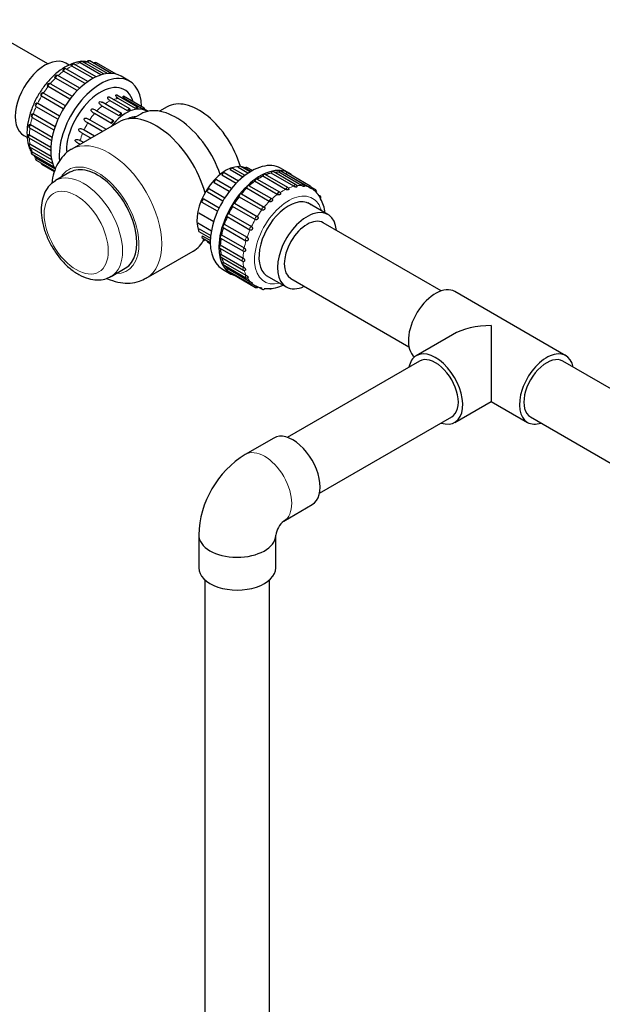
# Model space of a CAD drawing. Units: inches. Extents: x -6212 to 6212, y 0 to 8697.
# Drawn here: x -3643 to -3354, y 1905 to 2394 of the extents above; entities that cross this region are included whole.
import ezdxf

# ---------------------------------------------------------------- set-up
doc = ezdxf.new("R2010")
doc.units = ezdxf.units.IN
for name, color, linetype, lineweight in [('Default', 7, 'Continuous', 25), ('tangent', 5, 'Continuous', 20), ('visible', 7, 'Continuous', 25)]:
    doc.layers.add(name, color=color, linetype=linetype, lineweight=lineweight)

# ---------------------------------------------------------------- blocks, each defined once
blk = doc.blocks.new('SE6')
at = {"color": 7, "linetype": 'Continuous', "ltscale": 769.69697}
for p, q in [((-3628.82, 2371.65), (-3666.77, 2393.56)), ((-3618.15, 2370.98), (-3619.84, 2371.95)), ((-3604.76, 2365.21), (-3615.66, 2371.5)), ((-3602.42, 2366.12), (-3612.75, 2372.08)), ((-3600.8, 2366.55), (-3611.67, 2372.82)), ((-3599.09, 2366.82), (-3608.93, 2372.5)), ((-3597.24, 2366.88), (-3607.94, 2373.06)), ((-3596.94, 2366.87), (-3605.51, 2371.81)), ((-3594.81, 2366.52), (-3604.64, 2372.2)), ((-3612.89, 2359.6), (-3623.73, 2365.86)), ((-3610.24, 2361.85), (-3620.93, 2368.02)), ((-3608.85, 2362.86), (-3619.74, 2369.14)), ((-3606.24, 2364.47), (-3616.81, 2370.57)), ((-3614.17, 2358.35), (-3624.93, 2364.56)), ((-3617.84, 2354.1), (-3628.64, 2360.34)), ((-3621.08, 2349.29), (-3631.89, 2355.53)), ((-3623.74, 2344.11), (-3634.55, 2350.35)), ((-3579.04, 2348.1), (-3580.68, 2349.05)), ((-3601.68, 2338.07), (-3608.99, 2342.28)), ((-3607.4, 2334.76), (-3611.5, 2337.13)), ((-3635.75, 2326.27), (-3635.19, 2325.46)), ((-3534.13, 2313.46), (-3541.22, 2317.56)), ((-3532.04, 2315.33), (-3538.35, 2318.97)), ((-3530.9, 2316.24), (-3537.2, 2319.88)), ((-3529.43, 2317.29), (-3534.38, 2320.15)), ((-3528.42, 2317.95), (-3533.35, 2320.79)), ((-3528.01, 2318.19), (-3530.86, 2319.83)), ((-3527.22, 2318.65), (-3529.97, 2320.24)), ((-3538.72, 2308.28), (-3546.27, 2312.64)), ((-3537.59, 2309.71), (-3545.07, 2314.03)), ((-3535.3, 2312.29), (-3542.42, 2316.4)), ((-3541.89, 2303.55), (-3549.59, 2307.99)), ((-3544.52, 2298.46), (-3552.11, 2302.84)), ((-3433.57, 2258.92), (-3492.11, 2292.72)), ((-3551.56, 2283.86), (-3550.66, 2284.39)), ((-3520.4, 2266.62), (-3510.49, 2260.9)), ((-3508.11, 2265.01), (-3449.57, 2231.21)), ((-3527.57, 2262.51), (-3526.08, 2261.64)), ((-3524.13, 2260.8), (-3522.39, 2259.79)), ((-3444.35, 2224.07), (-3509.92, 2186.21)), ((-3330.11, 2199.19), (-3373.2, 2224.07)), ((-3493.92, 2158.5), (-3428.35, 2196.36)), ((-3389.2, 2196.36), (-3346.11, 2171.48)), ((-3550.78, 2115.44), (-3550.78, 1517.66)), ((-3518.78, 1517.66), (-3518.78, 2115.44))]:
    blk.add_line(p, q, dxfattribs=at)
for centre, radius, start, end in [((-3631.26, 2322.76), 1, 194.2686, 240), ((-3507.91, 2296.43), 16.7, 4.648, 29.5047), ((-3503.89, 2135.54), 11.99, 130.2782, 169.5996)]:
    blk.add_arc(centre, radius, start, end, dxfattribs=at)
for centre, major_axis, start_param, end_param in [((-3630.22, 2353.98), (10.37, 17.97), 0, 3.141593), ((-3606.88, 2340.51), (-14.45, -25.03), 3.141593, 5.967912), ((-3602.64, 2338.06), (-14.45, -25.03), 2.379155, 5.619462), ((-3602.64, 2338.06), (-11.95, -20.7), 2.634968, 5.497787), ((-3553.85, 2322.96), (15.75, -27.28), 1.171042, 3.141593), ((-3636.03, 2345.92), (0.5, 0.866), 0.653976, 3.141593), ((-3589.91, 2330.71), (-10.12, -17.54), 3.103819, 4.471078), ((-3575.06, 2310.71), (-18.5, 32.04), 4.301003, 6.283185), ((-3565.16, 2316.42), (17.5, -30.31), 1.260283, 3.141593), ((-3637.29, 2340.71), (0.5, 0.866), 0.863416, 3.141593), ((-3589.91, 2330.71), (-8.05, -13.94), 3.47703, 3.852144), ((-3637.71, 2335.78), (0.5, 0.866), 1.072855, 3.141593), ((-3637.29, 2331.34), (0.5, 0.866), 1.282295, 3.141593), ((-3636.03, 2327.58), (0.5, 0.866), 1.491734, 3.141593), ((-3618.2, 2347.04), (-13.95, -24.16), 5.9972, 6.091727), ((-3633.99, 2324.68), (0.5, 0.866), 1.701174, 3.141593), ((-3631.26, 2322.76), (0.5, 0.866), 2.343429, 3.141593), ((-3604.06, 2293.97), (13.75, -23.82), 0, 3.141593), ((-3527.69, 2294.79), (14.45, 25.03), 0, 3.141593), ((-3540.42, 2302.14), (10.12, 17.54), 0.322334, 2.688558), ((-3540.42, 2302.14), (10.12, 17.54), 0.047106, 0.235269), ((-3523.44, 2292.34), (13.95, 24.16), 0.296178, 0.40963), ((-3523.44, 2292.34), (13.95, 24.16), 0.086738, 0.131382), ((-3514.17, 2307.04), (-0.5, -0.866), 3.141593, 5.31505), ((-3510.09, 2309.4), (-0.5, -0.866), 3.141593, 5.10561), ((-3506.1, 2310.72), (-0.5, -0.866), 3.141593, 4.896171), ((-3502.37, 2310.96), (-0.5, -0.866), 3.141593, 4.686731), ((-3499.07, 2310.09), (-0.5, -0.866), 3.141593, 4.477292), ((-3512.13, 2285.81), (-13.95, -24.16), 3.018891, 3.134921), ((-3496.34, 2308.17), (-0.5, -0.866), 3.141593, 4.267852), ((-3518.16, 2303.76), (-0.5, -0.866), 3.141593, 5.524489), ((-3494.3, 2305.27), (-0.5, -0.866), 3.141593, 3.749301), ((-3500.11, 2278.87), (-8, -13.86), 3.141593, 6.283185), ((-3553.24, 2289.32), (0.5, 0.866), 1.351869, 3.141593), ((-3541.27, 2291.21), (0.5, 0.866), 0.653976, 3.141593), ((-3575.06, 2310.71), (-18.5, 32.04), 3.141593, 3.510071), ((-3551.58, 2286.07), (0.5, 0.866), 1.637468, 3.141593), ((-3548.95, 2284.08), (0.5, 0.866), 2.20795, 3.141593), ((-3542.53, 2286), (0.5, 0.866), 0.863416, 3.141593), ((-3542.96, 2281.07), (0.5, 0.866), 1.072855, 3.141593), ((-3542.53, 2276.63), (0.5, 0.866), 1.282295, 3.141593), ((-3541.27, 2272.88), (0.5, 0.866), 1.491734, 3.141593), ((-3539.23, 2269.98), (0.5, 0.866), 1.701174, 3.141593), ((-3536.5, 2268.05), (0.5, 0.866), 2.343429, 3.141593), ((-3436.35, 2242.06), (9.55, 16.54), 0, 3.043514), ((-3408.78, 2226.13), (27.01, 0), 1.570796, 2.356194), ((-3436.35, 2210.21), (8, -13.86), 0, 3.141593), ((-3381.2, 2210.21), (8, 13.86), 0, 3.141593), ((-3507.13, 2169.35), (9.55, -16.54), 0, 3.141593), ((-3534.78, 2137.71), (19.1, 0), 3.140912, 6.264103), ((-3534.78, 2121.46), (-19.1, 0), 0, 3.141593)]:
    blk.add_ellipse(centre, major_axis=major_axis, ratio=0.57735, start_param=start_param, end_param=end_param, dxfattribs=at)
for points, knots in [([(-3636.49, 2346.8), (-3636.49, 2346.8), (-3636.49, 2346.8), (-3636.48, 2346.8), (-3636.41, 2346.84), (-3636.34, 2346.86), (-3636.27, 2346.87), (-3636.19, 2346.87), (-3636.11, 2346.86), (-3636.03, 2346.82), (-3636, 2346.81), (-3635.96, 2346.8), (-3635.93, 2346.78)], [0.7383885, 0.7383885, 0.7383885, 0.7383885, 0.7433776, 0.7433776, 0.7433776, 0.8489207, 0.8489207, 0.8489207, 0.9571764, 0.9571764, 0.9571764, 1, 1, 1, 1]), ([(-3637.88, 2341.51), (-3637.87, 2341.52), (-3637.86, 2341.53), (-3637.85, 2341.53), (-3637.79, 2341.57), (-3637.73, 2341.58), (-3637.66, 2341.59), (-3637.59, 2341.59), (-3637.51, 2341.57), (-3637.44, 2341.54), (-3637.4, 2341.52), (-3637.37, 2341.51), (-3637.34, 2341.49)], [0.7237128, 0.7237128, 0.7237128, 0.7237128, 0.7433776, 0.7433776, 0.7433776, 0.8489207, 0.8489207, 0.8489207, 0.9571764, 0.9571764, 0.9571764, 1, 1, 1, 1]), ([(-3638.42, 2336.48), (-3638.41, 2336.49), (-3638.39, 2336.51), (-3638.38, 2336.52), (-3638.33, 2336.54), (-3638.28, 2336.55), (-3638.21, 2336.55), (-3638.15, 2336.55), (-3638.08, 2336.52), (-3638.01, 2336.49), (-3637.98, 2336.48), (-3637.94, 2336.46), (-3637.91, 2336.44)], [0.7014311, 0.7014311, 0.7014311, 0.7014311, 0.7433776, 0.7433776, 0.7433776, 0.8489207, 0.8489207, 0.8489207, 0.9571764, 0.9571764, 0.9571764, 1, 1, 1, 1]), ([(-3638.09, 2331.94), (-3638.08, 2331.95), (-3638.06, 2331.96), (-3638.04, 2331.97), (-3638.01, 2331.99), (-3637.96, 2331.99), (-3637.91, 2331.98), (-3637.85, 2331.97), (-3637.79, 2331.94), (-3637.71, 2331.91), (-3637.69, 2331.89), (-3637.66, 2331.88), (-3637.62, 2331.86)], [0.6899556, 0.6899556, 0.6899556, 0.6899556, 0.7433776, 0.7433776, 0.7433776, 0.8489207, 0.8489207, 0.8489207, 0.9571764, 0.9571764, 0.9571764, 1, 1, 1, 1]), ([(-3614.02, 2332.44), (-3614.09, 2332.48), (-3614.17, 2332.52), (-3614.46, 2332.7), (-3614.68, 2332.84), (-3615.06, 2333.21), (-3615.22, 2333.46), (-3615.12, 2333.94), (-3614.88, 2334.08), (-3614.4, 2334.18), (-3614.15, 2334.16), (-3613.43, 2334.02), (-3613.01, 2333.83), (-3612.64, 2333.61)], [0.207473, 0.207473, 0.207473, 0.207473, 0.25, 0.25, 0.375, 0.375, 0.5, 0.5, 0.625, 0.625, 0.75, 0.75, 1, 1, 1, 1]), ([(-3636.89, 2328.08), (-3636.89, 2328.09), (-3636.88, 2328.1), (-3636.87, 2328.1), (-3636.84, 2328.1), (-3636.81, 2328.1), (-3636.76, 2328.08), (-3636.71, 2328.06), (-3636.65, 2328.03), (-3636.57, 2327.99), (-3636.55, 2327.97), (-3636.52, 2327.96), (-3636.49, 2327.94)], [0.6871692, 0.6871692, 0.6871692, 0.6871692, 0.7433776, 0.7433776, 0.7433776, 0.8489207, 0.8489207, 0.8489207, 0.9571764, 0.9571764, 0.9571764, 1, 1, 1, 1]), ([(-3513.27, 2307.46), (-3513.25, 2307.42), (-3513.23, 2307.38), (-3513.23, 2307.34), (-3513.21, 2307.26), (-3513.22, 2307.18), (-3513.24, 2307.1), (-3513.26, 2307.02), (-3513.31, 2306.95), (-3513.36, 2306.88), (-3513.42, 2306.82), (-3513.49, 2306.76), (-3513.58, 2306.72), (-3513.66, 2306.68), (-3513.75, 2306.65), (-3513.85, 2306.63), (-3513.95, 2306.6), (-3514.05, 2306.6), (-3514.16, 2306.6), (-3514.27, 2306.6), (-3514.37, 2306.62), (-3514.48, 2306.64), (-3514.58, 2306.66), (-3514.68, 2306.7), (-3514.77, 2306.74), (-3514.8, 2306.75), (-3514.84, 2306.77), (-3514.87, 2306.79)], [0.1586516, 0.1586516, 0.1586516, 0.1586516, 0.2193394, 0.2193394, 0.2193394, 0.328429, 0.328429, 0.328429, 0.4352738, 0.4352738, 0.4352738, 0.5389182, 0.5389182, 0.5389182, 0.6406859, 0.6406859, 0.6406859, 0.7433776, 0.7433776, 0.7433776, 0.8489207, 0.8489207, 0.8489207, 0.9571764, 0.9571764, 0.9571764, 1, 1, 1, 1]), ([(-3509.11, 2309.6), (-3509.11, 2309.59), (-3509.11, 2309.59), (-3509.11, 2309.59), (-3509.1, 2309.52), (-3509.1, 2309.45), (-3509.13, 2309.39), (-3509.15, 2309.33), (-3509.2, 2309.27), (-3509.26, 2309.22), (-3509.31, 2309.17), (-3509.39, 2309.14), (-3509.47, 2309.11), (-3509.55, 2309.09), (-3509.64, 2309.07), (-3509.74, 2309.07), (-3509.84, 2309.06), (-3509.94, 2309.07), (-3510.04, 2309.09), (-3510.15, 2309.1), (-3510.26, 2309.13), (-3510.36, 2309.16), (-3510.46, 2309.2), (-3510.56, 2309.24), (-3510.65, 2309.28), (-3510.68, 2309.29), (-3510.71, 2309.31), (-3510.74, 2309.33)], [0.2139848, 0.2139848, 0.2139848, 0.2139848, 0.2193394, 0.2193394, 0.2193394, 0.328429, 0.328429, 0.328429, 0.4352738, 0.4352738, 0.4352738, 0.5389182, 0.5389182, 0.5389182, 0.6406859, 0.6406859, 0.6406859, 0.7433776, 0.7433776, 0.7433776, 0.8489207, 0.8489207, 0.8489207, 0.9571764, 0.9571764, 0.9571764, 1, 1, 1, 1]), ([(-3505.1, 2310.73), (-3505.1, 2310.7), (-3505.11, 2310.66), (-3505.12, 2310.63), (-3505.15, 2310.58), (-3505.19, 2310.55), (-3505.25, 2310.52), (-3505.3, 2310.49), (-3505.37, 2310.47), (-3505.45, 2310.47), (-3505.53, 2310.46), (-3505.62, 2310.47), (-3505.71, 2310.48), (-3505.8, 2310.49), (-3505.9, 2310.52), (-3506, 2310.55), (-3506.1, 2310.58), (-3506.2, 2310.62), (-3506.3, 2310.66), (-3506.4, 2310.7), (-3506.5, 2310.75), (-3506.58, 2310.79), (-3506.62, 2310.81), (-3506.65, 2310.83), (-3506.68, 2310.85)], [0.2540505, 0.2540505, 0.2540505, 0.2540505, 0.328429, 0.328429, 0.328429, 0.4352738, 0.4352738, 0.4352738, 0.5389182, 0.5389182, 0.5389182, 0.6406859, 0.6406859, 0.6406859, 0.7433776, 0.7433776, 0.7433776, 0.8489207, 0.8489207, 0.8489207, 0.9571764, 0.9571764, 0.9571764, 1, 1, 1, 1]), ([(-3501.38, 2310.81), (-3501.39, 2310.8), (-3501.39, 2310.78), (-3501.4, 2310.77), (-3501.42, 2310.74), (-3501.46, 2310.73), (-3501.51, 2310.72), (-3501.56, 2310.71), (-3501.62, 2310.71), (-3501.69, 2310.73), (-3501.76, 2310.74), (-3501.84, 2310.76), (-3501.93, 2310.8), (-3502.02, 2310.83), (-3502.11, 2310.87), (-3502.2, 2310.91), (-3502.3, 2310.96), (-3502.39, 2311.01), (-3502.49, 2311.06), (-3502.58, 2311.11), (-3502.68, 2311.16), (-3502.76, 2311.21), (-3502.8, 2311.23), (-3502.83, 2311.25), (-3502.86, 2311.27)], [0.2810667, 0.2810667, 0.2810667, 0.2810667, 0.328429, 0.328429, 0.328429, 0.4352738, 0.4352738, 0.4352738, 0.5389182, 0.5389182, 0.5389182, 0.6406859, 0.6406859, 0.6406859, 0.7433776, 0.7433776, 0.7433776, 0.8489207, 0.8489207, 0.8489207, 0.9571764, 0.9571764, 0.9571764, 1, 1, 1, 1]), ([(-3498.11, 2309.82), (-3498.11, 2309.82), (-3498.11, 2309.81), (-3498.12, 2309.81), (-3498.13, 2309.8), (-3498.16, 2309.8), (-3498.2, 2309.81), (-3498.24, 2309.82), (-3498.3, 2309.85), (-3498.36, 2309.88), (-3498.42, 2309.91), (-3498.49, 2309.96), (-3498.57, 2310), (-3498.65, 2310.05), (-3498.73, 2310.11), (-3498.82, 2310.17), (-3498.9, 2310.23), (-3498.99, 2310.29), (-3499.08, 2310.35), (-3499.17, 2310.41), (-3499.26, 2310.47), (-3499.35, 2310.52), (-3499.38, 2310.54), (-3499.41, 2310.56), (-3499.44, 2310.57)], [0.2990887, 0.2990887, 0.2990887, 0.2990887, 0.328429, 0.328429, 0.328429, 0.4352738, 0.4352738, 0.4352738, 0.5389182, 0.5389182, 0.5389182, 0.6406859, 0.6406859, 0.6406859, 0.7433776, 0.7433776, 0.7433776, 0.8489207, 0.8489207, 0.8489207, 0.9571764, 0.9571764, 0.9571764, 1, 1, 1, 1]), ([(-3495.42, 2307.78), (-3495.42, 2307.78), (-3495.42, 2307.78), (-3495.42, 2307.78), (-3495.43, 2307.79), (-3495.44, 2307.81), (-3495.48, 2307.84), (-3495.51, 2307.87), (-3495.55, 2307.91), (-3495.6, 2307.96), (-3495.65, 2308.01), (-3495.71, 2308.07), (-3495.77, 2308.14), (-3495.84, 2308.2), (-3495.91, 2308.28), (-3495.99, 2308.35), (-3496.07, 2308.42), (-3496.15, 2308.49), (-3496.23, 2308.56), (-3496.32, 2308.63), (-3496.4, 2308.69), (-3496.48, 2308.74), (-3496.52, 2308.76), (-3496.55, 2308.78), (-3496.58, 2308.8)], [0.3094733, 0.3094733, 0.3094733, 0.3094733, 0.328429, 0.328429, 0.328429, 0.4352738, 0.4352738, 0.4352738, 0.5389182, 0.5389182, 0.5389182, 0.6406859, 0.6406859, 0.6406859, 0.7433776, 0.7433776, 0.7433776, 0.8489207, 0.8489207, 0.8489207, 0.9571764, 0.9571764, 0.9571764, 1, 1, 1, 1]), ([(-3517.43, 2304.43), (-3517.41, 2304.42), (-3517.39, 2304.4), (-3517.38, 2304.38), (-3517.33, 2304.31), (-3517.29, 2304.22), (-3517.27, 2304.14), (-3517.26, 2304.05), (-3517.26, 2303.96), (-3517.28, 2303.87), (-3517.3, 2303.78), (-3517.33, 2303.69), (-3517.39, 2303.61), (-3517.44, 2303.53), (-3517.51, 2303.46), (-3517.59, 2303.4), (-3517.67, 2303.34), (-3517.76, 2303.29), (-3517.86, 2303.26), (-3517.95, 2303.22), (-3518.06, 2303.2), (-3518.16, 2303.19), (-3518.27, 2303.18), (-3518.38, 2303.18), (-3518.48, 2303.2), (-3518.58, 2303.21), (-3518.68, 2303.24), (-3518.77, 2303.28), (-3518.8, 2303.29), (-3518.84, 2303.31), (-3518.87, 2303.33)], [0.0804094, 0.0804094, 0.0804094, 0.0804094, 0.1096521, 0.1096521, 0.1096521, 0.2193394, 0.2193394, 0.2193394, 0.328429, 0.328429, 0.328429, 0.4352738, 0.4352738, 0.4352738, 0.5389182, 0.5389182, 0.5389182, 0.6406859, 0.6406859, 0.6406859, 0.7433776, 0.7433776, 0.7433776, 0.8489207, 0.8489207, 0.8489207, 0.9571764, 0.9571764, 0.9571764, 1, 1, 1, 1])]:
    blk.add_open_spline(points, degree=3, knots=knots, dxfattribs=at)
at = {"layer": 'tangent', "ltscale": 769.69697}
for centre, major_axis, start_param, end_param in [((-3616.16, 2370.63), (-0.5, -0.866), 3.141593, 5.10561), ((-3618.2, 2347.04), (13.95, 24.16), 0.505617, 0.6463), ((-3612.17, 2371.96), (-0.5, -0.866), 3.141593, 4.896171), ((-3618.2, 2347.04), (13.95, 24.16), 0.296178, 0.40963), ((-3608.44, 2372.19), (-0.5, -0.866), 3.141593, 4.686731), ((-3605.14, 2371.33), (-0.5, -0.866), 3.141593, 4.477292), ((-3624.23, 2364.99), (-0.5, -0.866), 3.141593, 5.524489), ((-3618.2, 2347.04), (13.95, 24.16), 0.924496, 1.065179), ((-3620.24, 2368.28), (-0.5, -0.866), 3.141593, 5.31505), ((-3618.2, 2347.04), (13.95, 24.16), 0.715057, 0.85574), ((-3627.96, 2360.93), (-0.5, -0.866), 3.16725, 5.733929), ((-3618.2, 2347.04), (13.95, 24.16), 1.133936, 1.274619), ((-3631.26, 2356.25), (-0.5, -0.866), 3.37669, 5.943368), ((-3618.2, 2347.04), (13.95, 24.16), 1.343375, 1.484058), ((-3633.99, 2351.17), (-0.5, -0.866), 3.586129, 6.152808), ((-3618.2, 2347.04), (13.95, 24.16), 1.552815, 1.693498), ((-3599.11, 2336.02), (10.12, 17.54), 0.690064, 0.880732), ((-3599.11, 2336.02), (10.12, 17.54), 0.404465, 0.595133), ((-3599.11, 2336.02), (10.13, 17.54), 0.118865, 0.235269), ((-3618.2, 2347.04), (-13.95, -24.16), 4.903847, 5.04453), ((-3599.11, 2336.02), (10.12, 17.54), 1.261263, 1.451931), ((-3599.11, 2336.02), (10.13, 17.54), 0.975663, 1.166332), ((-3618.2, 2347.04), (-13.95, -24.16), 5.113287, 5.253969), ((-3599.11, 2336.02), (10.12, 17.54), 1.546862, 1.73753), ((-3618.2, 2347.04), (-13.95, -24.16), 5.322726, 5.463409), ((-3599.11, 2336.02), (-10.12, -17.54), 4.974054, 5.164722), ((-3618.2, 2347.04), (-13.95, -24.16), 5.532166, 5.672848), ((-3598.4, 2297.24), (-18.5, 32.04), 3.145466, 6.283185), ((-3599.11, 2336.02), (-10.12, -17.54), 5.259653, 5.282503), ((-3618.2, 2347.04), (-13.95, -24.16), 5.741605, 5.882288), ((-3598.4, 2297.24), (-18.5, 32.04), 0, 0.001552), ((-3604.06, 2293.97), (-14.5, 25.11), 2.818556, 6.283185), ((-3611.13, 2289.89), (-13.75, 23.82), 3.144141, 6.283185), ((-3604.06, 2293.97), (-14.5, 25.11), 0, 0.323036), ((-3611.13, 2289.89), (-13.75, 23.82), 0, 0.006227), ((-3509.3, 2284.17), (11.95, 20.7), 0, 3.660824), ((-3512.13, 2285.81), (13.95, 24.16), 0.715057, 0.85574), ((-3512.13, 2285.81), (13.95, 24.16), 0.505617, 0.6463), ((-3512.13, 2285.81), (13.95, 24.16), 0.296178, 0.436861), ((-3512.13, 2285.81), (13.95, 24.16), 1.133936, 1.274619), ((-3512.13, 2285.81), (13.95, 24.16), 0.924496, 1.065179), ((-3509.3, 2284.17), (11.95, 20.7), 5.763954, 6.283185), ((-3512.13, 2285.81), (13.95, 24.16), 1.343375, 1.484058), ((-3521.89, 2299.69), (0.5, 0.866), 0.025658, 2.592336), ((-3512.13, 2285.81), (-13.95, -24.16), 4.694407, 4.83509), ((-3525.19, 2295.01), (0.5, 0.866), 0.235097, 2.801776), ((-3512.13, 2285.81), (-13.95, -24.16), 4.903847, 5.04453), ((-3527.92, 2289.94), (0.5, 0.866), 0.444537, 3.011215), ((-3512.13, 2285.81), (-13.95, -24.16), 5.113287, 5.253969), ((-3529.96, 2284.68), (0.5, 0.866), 0.653976, 3.141593), ((-3531.22, 2279.47), (0.5, 0.866), 0.863416, 3.141593), ((-3512.13, 2285.81), (-13.95, -24.16), 5.322726, 5.463409), ((-3531.65, 2274.54), (0.5, 0.866), 1.072855, 3.141593), ((-3512.13, 2285.81), (-13.95, -24.16), 5.532166, 5.672848), ((-3531.22, 2270.1), (0.5, 0.866), 1.282295, 3.141593), ((-3512.13, 2285.81), (-13.95, -24.16), 5.741605, 5.882288), ((-3529.96, 2266.35), (0.5, 0.866), 1.491734, 3.141593), ((-3512.13, 2285.81), (-13.95, -24.16), 5.951045, 6.091727), ((-3527.92, 2263.44), (0.5, 0.866), 1.701174, 3.141593), ((-3525.19, 2261.52), (0.5, 0.866), 1.910613, 3.141593), ((-3521.89, 2260.66), (0.5, 0.866), 2.120053, 3.141593), ((-3521.21, 2161.22), (-9.55, 16.54), 3.145872, 6.283185), ((-3521.21, 2161.22), (-9.55, 16.54), 0, 0.000289)]:
    blk.add_ellipse(centre, major_axis=major_axis, ratio=0.57735, start_param=start_param, end_param=end_param, dxfattribs=at)
blk.add_ellipse((-3614.66, 2287.85), major_axis=(-11.25, 19.49), ratio=0.57735, dxfattribs=at)
at = {"layer": 'visible', "ltscale": 769.69697}
for p, q in [((-3627.47, 2361.8), (-3616.68, 2355.57)), ((-3588.19, 2363.09), (-3592.43, 2365.54)), ((-3630.89, 2357.16), (-3620.07, 2350.92)), ((-3584.26, 2350.19), (-3594.51, 2356.11)), ((-3633.75, 2352.08), (-3622.94, 2345.84)), ((-3592.13, 2346.95), (-3601.85, 2352.56)), ((-3588.11, 2349.27), (-3598.18, 2355.08)), ((-3589.26, 2348.37), (-3597.74, 2353.27)), ((-3585.3, 2349.54), (-3593.78, 2354.44)), ((-3580.88, 2349.63), (-3591.21, 2355.6)), ((-3581.77, 2349.23), (-3590.25, 2354.13)), ((-3635.93, 2346.78), (-3625.15, 2340.55)), ((-3597.18, 2342.03), (-3605.66, 2346.93)), ((-3595.98, 2343.42), (-3604.88, 2348.56)), ((-3593.33, 2345.79), (-3601.81, 2350.69)), ((-3582.66, 2346.74), (-3586.56, 2344.48)), ((-3579.79, 2348.25), (-3580.74, 2348.8)), ((-3569.6, 2350.24), (-3573.29, 2348.11)), ((-3637.34, 2341.49), (-3626.61, 2335.29)), ((-3636.53, 2345.05), (-3625.71, 2338.81)), ((-3593.56, 2342.75), (-3616.9, 2329.28)), ((-3607.96, 2343.9), (-3599.76, 2339.17)), ((-3637.91, 2336.44), (-3627.27, 2330.3)), ((-3637.79, 2339.84), (-3626.92, 2333.57)), ((-3610.77, 2338.87), (-3605.52, 2335.85)), ((-3640.59, 2336.01), (-3638.85, 2335.01)), ((-3638.21, 2334.91), (-3627.32, 2328.62)), ((-3637.62, 2331.86), (-3627.15, 2325.81)), ((-3614.04, 2332.45), (-3612.73, 2331.69)), ((-3612.64, 2333.61), (-3611.01, 2332.68)), ((-3637.79, 2330.47), (-3626.9, 2324.18)), ((-3636.53, 2326.72), (-3625.72, 2320.48)), ((-3636.49, 2327.94), (-3626.35, 2322.09)), ((-3634.55, 2324.86), (-3625.19, 2319.45)), ((-3634.49, 2323.82), (-3625.33, 2318.53)), ((-3631.76, 2321.89), (-3625.45, 2318.25)), ((-3617.81, 2317.79), (-3624.88, 2313.7)), ((-3506.68, 2310.85), (-3518, 2317.38)), ((-3505.6, 2311.59), (-3516.91, 2318.12)), ((-3502.86, 2311.27), (-3514.17, 2317.8)), ((-3508.99, 2317.37), (-3513.24, 2319.82)), ((-3501.87, 2311.82), (-3513.19, 2318.35)), ((-3499.44, 2310.57), (-3510.76, 2317.11)), ((-3498.57, 2310.96), (-3509.89, 2317.49)), ((-3514.87, 2306.79), (-3526.18, 2313.32)), ((-3513.67, 2307.91), (-3524.98, 2314.44)), ((-3510.74, 2309.33), (-3522.06, 2315.86)), ((-3509.59, 2310.26), (-3520.9, 2316.79)), ((-3548.56, 2309.61), (-3540.89, 2305.18)), ((-3518.87, 2303.33), (-3530.18, 2309.86)), ((-3517.66, 2304.62), (-3528.98, 2311.15)), ((-3495.84, 2309.03), (-3498.1, 2310.34)), ((-3495.2, 2307.37), (-3495.52, 2307.69)), ((-3551.37, 2304.58), (-3543.72, 2300.16)), ((-3536.13, 2302.45), (-3524.82, 2295.92)), ((-3522.58, 2299.1), (-3533.89, 2305.63)), ((-3532.72, 2307.09), (-3521.4, 2300.56)), ((-3489.74, 2296.84), (-3499.65, 2302.56)), ((-3553.74, 2297.64), (-3546.42, 2293.41)), ((-3539, 2297.37), (-3527.68, 2290.84)), ((-3525.83, 2294.29), (-3537.14, 2300.83)), ((-3554.32, 2292.72), (-3547.56, 2288.82)), ((-3528.48, 2289.12), (-3539.79, 2295.65)), ((-3553.74, 2288.46), (-3548.04, 2285.16)), ((-3553.62, 2289.79), (-3547.91, 2286.5)), ((-3541.77, 2290.34), (-3530.46, 2283.81)), ((-3541.18, 2292.07), (-3529.87, 2285.54)), ((-3552.11, 2286.3), (-3548.1, 2283.99)), ((-3552.08, 2285.2), (-3548.12, 2282.92)), ((-3549.45, 2283.22), (-3548.12, 2282.45)), ((-3543.03, 2285.14), (-3531.72, 2278.6)), ((-3542.59, 2286.78), (-3531.28, 2280.25)), ((-3579.9, 2265.19), (-3556.56, 2278.67)), ((-3543.46, 2280.2), (-3532.15, 2273.67)), ((-3543.16, 2281.74), (-3531.85, 2275.21)), ((-3543.03, 2275.77), (-3531.72, 2269.23)), ((-3542.87, 2277.15), (-3531.56, 2270.62)), ((-3541.73, 2273.23), (-3530.42, 2266.7)), ((-3597.38, 2266.07), (-3590.31, 2270.16)), ((-3542.14, 2269.76), (-3537.89, 2267.31)), ((-3541.77, 2272.01), (-3530.46, 2265.48)), ((-3539.79, 2270.15), (-3528.48, 2263.62)), ((-3539.73, 2269.11), (-3528.42, 2262.58)), ((-3537, 2267.19), (-3525.69, 2260.65)), ((-3521.43, 2260.15), (-3521.14, 2260.15)), ((-3371.65, 2226.75), (-3426.8, 2258.6)), ((-3408.78, 2241.73), (-3408.78, 2204.08)), ((-3427.88, 2237.16), (-3445.9, 2226.75)), ((-3426.8, 2193.67), (-3408.78, 2204.08)), ((-3408.78, 2204.08), (-3390.75, 2193.67)), ((-3516.68, 2185.89), (-3530.76, 2177.76)), ((-3511.66, 2144.68), (-3497.58, 2152.81)), ((-3553.88, 2137.71), (-3553.88, 2121.46)), ((-3515.68, 2121.46), (-3515.68, 2137.71))]:
    blk.add_line(p, q, dxfattribs=at)
for centre, radius, start, end in [((-3616.16, 2370.63), 1, 120, 160.507), ((-3616.16, 2370.63), 1, 60, 120), ((-3612.17, 2371.96), 1, 120, 153.1821), ((-3612.17, 2371.96), 1, 60, 120), ((-3608.44, 2372.19), 1, 120, 146.256), ((-3608.44, 2372.19), 1, 60, 120), ((-3605.14, 2371.33), 1, 120, 139.2287), ((-3605.14, 2371.33), 1, 60, 120), ((-3624.23, 2364.99), 1, 120, 178.8801), ((-3624.23, 2364.99), 1, 60, 120), ((-3620.24, 2368.28), 1, 120, 168.925), ((-3620.24, 2368.28), 1, 60, 120), ((-3627.96, 2360.93), 1, 120, 191.7889), ((-3627.96, 2360.93), 1, 62.4394, 120), ((-3631.26, 2356.25), 1, 120, 207.5559), ((-3631.26, 2356.25), 1, 83.3057, 120), ((-3633.99, 2351.17), 1, 120, 226.9839), ((-3633.99, 2351.17), 1, 100.7542, 120), ((-3636.03, 2345.92), 1, 120, 240), ((-3637.29, 2340.71), 1, 126.3393, 240), ((-3637.71, 2335.78), 1, 135.5131, 240), ((-3637.29, 2331.34), 1, 143.4913, 240), ((-3636.03, 2327.58), 1, 150.4638, 240), ((-3633.99, 2324.68), 1, 157.2934, 240), ((-3514.17, 2307.04), 1, 25.0919, 60), ((-3510.09, 2309.4), 1, 11.6219, 60), ((-3506.1, 2310.72), 1, 0.8324, 60), ((-3502.37, 2310.96), 1, 352.0697, 60), ((-3499.07, 2310.09), 1, 344.3883, 60), ((-3496.34, 2308.17), 1, 337.1879, 60), ((-3499.25, 2302.68), 6.2, 18.5814, 49.1536), ((-3518.16, 2303.76), 1, 42.5396, 60), ((-3494.3, 2305.27), 1, 330.3173, 60), ((-3529.96, 2284.68), 1, 240, 247.7965), ((-3531.22, 2279.47), 1, 240, 266.5716), ((-3531.65, 2274.54), 1, 240, 281.9595), ((-3531.22, 2270.1), 1, 240, 293.9928), ((-3529.96, 2266.35), 1, 240, 303.8488), ((-3527.92, 2263.44), 1, 240, 311.8878), ((-3525.19, 2261.52), 1, 240, 319.3174), ((-3521.89, 2260.66), 1, 240, 326.1416), ((-3518.16, 2260.89), 1, 240, 315.5079), ((-3505.02, 2136.2), 48.88, 121.764, 178.236)]:
    blk.add_arc(centre, radius, start, end, dxfattribs=at)
for centre, major_axis, start_param, end_param in [((-3618.2, 2347.04), (13.95, 24.16), 0.086738, 0.131382), ((-3592.63, 2346.09), (-0.5, -0.866), 2.779866, 5.359715), ((-3590.62, 2331.12), (10.12, 17.54), 0.880732, 0.975663), ((-3588.61, 2348.4), (-0.5, -0.866), 2.494266, 5.074116), ((-3590.62, 2331.12), (10.12, 17.54), 0.595133, 0.690064), ((-3584.76, 2349.32), (-0.5, -0.866), 2.208667, 4.788517), ((-3590.62, 2331.12), (10.12, 17.54), 0.309534, 0.404465), ((-3581.38, 2348.77), (-0.5, -0.866), 1.923068, 4.502917), ((-3590.62, 2331.12), (10.12, 17.54), 0.023934, 0.118865), ((-3596.48, 2342.56), (-0.5, -0.866), 3.065465, 5.645315), ((-3590.62, 2331.12), (10.13, 17.54), 1.166332, 1.261263), ((-3523.44, 2292.34), (14.45, 25.03), 0, 3.294644), ((-3541.72, 2316.69), (-0.5, -0.866), 3.141593, 5.359715), ((-3537.7, 2319.01), (-0.5, -0.866), 3.141593, 5.074116), ((-3533.85, 2319.93), (-0.5, -0.866), 3.141593, 4.788517), ((-3530.47, 2319.37), (-0.5, -0.866), 3.141593, 4.502917), ((-3521.4, 2315.93), (-0.5, -0.866), 3.141593, 5.10561), ((-3523.44, 2292.34), (13.95, 24.16), 0.505617, 0.6463), ((-3517.41, 2317.25), (-0.5, -0.866), 3.141593, 4.896171), ((-3513.69, 2317.49), (-0.5, -0.866), 3.141593, 4.686731), ((-3510.39, 2316.62), (-0.5, -0.866), 3.141593, 4.477292), ((-3523.44, 2292.34), (14.45, 25.03), 6.130134, 6.283185), ((-3545.57, 2313.16), (-0.5, -0.866), 3.141593, 5.645315), ((-3523.44, 2292.34), (13.95, 24.16), 0.924496, 1.065179), ((-3525.48, 2313.57), (-0.5, -0.866), 3.141593, 5.31505), ((-3523.44, 2292.34), (13.95, 24.16), 0.715057, 0.85574), ((-3548.95, 2308.7), (-0.5, -0.866), 3.351064, 5.930914), ((-3533.2, 2306.22), (-0.5, -0.866), 3.16725, 5.733929), ((-3523.44, 2292.34), (13.95, 24.16), 1.133936, 1.274619), ((-3529.48, 2310.29), (-0.5, -0.866), 3.141593, 5.524489), ((-3512.13, 2285.81), (13.95, 24.16), 0.086738, 0.227421), ((-3551.58, 2303.68), (-0.5, -0.866), 3.636664, 6.216513), ((-3536.5, 2301.55), (-0.5, -0.866), 3.37669, 5.943368), ((-3523.44, 2292.34), (13.95, 24.16), 1.343375, 1.484058), ((-3509.3, 2284.17), (10.4, 18.01), 0, 3.210944), ((-3539.23, 2296.47), (-0.5, -0.866), 3.586129, 6.152808), ((-3523.44, 2292.34), (-13.95, -24.16), 4.694407, 4.83509), ((-3500.11, 2278.87), (-10.37, -17.97), 2.451339, 6.283185), ((-3509.3, 2284.17), (10.4, 18.01), 6.213834, 6.283185), ((-3523.44, 2292.34), (-13.95, -24.16), 4.903847, 5.04453), ((-3523.44, 2292.34), (-13.95, -24.16), 5.113287, 5.253969), ((-3523.44, 2292.34), (-13.95, -24.16), 5.322726, 5.463409), ((-3523.44, 2292.34), (-13.95, -24.16), 5.532166, 5.672848), ((-3523.44, 2292.34), (-13.95, -24.16), 5.741605, 5.882288), ((-3523.44, 2292.34), (-13.95, -24.16), 5.9972, 6.091727), ((-3512.13, 2285.81), (13.95, 24.16), 3.040524, 3.159574), ((-3512.13, 2285.81), (-13.95, -24.16), 0.086738, 0.227421), ((-3500.11, 2278.87), (-10.37, -17.97), 0, 0.690254), ((-3436.35, 2210.21), (-9.55, 16.54), 2.563848, 6.283185), ((-3381.2, 2210.21), (-9.55, -16.54), 2.563848, 6.283185), ((-3436.35, 2210.21), (-9.55, 16.54), 0, 0.577745), ((-3381.2, 2210.21), (-9.55, -16.54), 0, 0.577745)]:
    blk.add_ellipse(centre, major_axis=major_axis, ratio=0.57735, start_param=start_param, end_param=end_param, dxfattribs=at)
for points, knots in [([(-3612.97, 2372.72), (-3613.61, 2372.61), (-3615.77, 2372.09), (-3619.34, 2370.69), (-3623.73, 2367.81), (-3627.9, 2363.95), (-3631.64, 2359.29), (-3634.78, 2354.09), (-3637.17, 2348.56), (-3638.69, 2342.95), (-3639.29, 2337.44), (-3638.88, 2333.76), (-3638.47, 2331.74), (-3638.39, 2331.39)], [0.0737865, 0.0737865, 0.0737865, 0.0737865, 0.111294, 0.1966955, 0.2855296, 0.3754386, 0.4651066, 0.5545685, 0.6441533, 0.7341618, 0.8250177, 0.9170335, 0.9365408, 0.9365408, 0.9365408, 0.9365408]), ([(-3616.81, 2370.57), (-3616.89, 2370.61), (-3616.96, 2370.66), (-3617.01, 2370.71), (-3617.06, 2370.76), (-3617.09, 2370.81), (-3617.1, 2370.85), (-3617.11, 2370.89), (-3617.11, 2370.93), (-3617.1, 2370.96)], [0, 0, 0, 0, 0.1096521, 0.1096521, 0.1096521, 0.2193394, 0.2193394, 0.2193394, 0.3052204, 0.3052204, 0.3052204, 0.3052204]), ([(-3612.75, 2372.08), (-3612.83, 2372.13), (-3612.9, 2372.17), (-3612.95, 2372.21), (-3613, 2372.26), (-3613.04, 2372.29), (-3613.05, 2372.33), (-3613.07, 2372.36), (-3613.07, 2372.38), (-3613.06, 2372.41)], [0, 0, 0, 0, 0.1096521, 0.1096521, 0.1096521, 0.2193394, 0.2193394, 0.2193394, 0.3120403, 0.3120403, 0.3120403, 0.3120403]), ([(-3609.29, 2372.66), (-3609.83, 2372.75), (-3610.63, 2372.89), (-3611.48, 2372.88), (-3611.85, 2372.85)], [0, 0, 0, 0, 0.0299998, 0.05190257, 0.05190257, 0.05190257, 0.05190257]), ([(-3608.93, 2372.5), (-3609, 2372.55), (-3609.07, 2372.59), (-3609.13, 2372.62), (-3609.18, 2372.66), (-3609.23, 2372.69), (-3609.25, 2372.71), (-3609.27, 2372.73), (-3609.28, 2372.74), (-3609.27, 2372.75)], [0, 0, 0, 0, 0.1096521, 0.1096521, 0.1096521, 0.2193394, 0.2193394, 0.2193394, 0.3121433, 0.3121433, 0.3121433, 0.3121433]), ([(-3620.93, 2368.02), (-3621.01, 2368.07), (-3621.08, 2368.12), (-3621.13, 2368.18), (-3621.17, 2368.23), (-3621.21, 2368.29), (-3621.22, 2368.35), (-3621.23, 2368.39), (-3621.23, 2368.43), (-3621.22, 2368.47)], [0, 0, 0, 0, 0.1096521, 0.1096521, 0.1096521, 0.2193394, 0.2193394, 0.2193394, 0.2893003, 0.2893003, 0.2893003, 0.2893003]), ([(-3624.93, 2364.56), (-3625.01, 2364.61), (-3625.08, 2364.66), (-3625.13, 2364.73), (-3625.18, 2364.79), (-3625.21, 2364.86), (-3625.22, 2364.93), (-3625.23, 2364.95), (-3625.23, 2364.98), (-3625.23, 2365.01)], [0, 0, 0, 0, 0.1096521, 0.1096521, 0.1096521, 0.2193394, 0.2193394, 0.2193394, 0.2608009, 0.2608009, 0.2608009, 0.2608009]), ([(-3631.14, 2357.24), (-3631.08, 2357.24), (-3631.03, 2357.22), (-3630.98, 2357.21), (-3630.95, 2357.19), (-3630.92, 2357.18), (-3630.89, 2357.16)], [0.8930219, 0.8930219, 0.8930219, 0.8930219, 0.9571764, 0.9571764, 0.9571764, 1, 1, 1, 1]), ([(-3628.64, 2360.34), (-3628.72, 2360.38), (-3628.79, 2360.44), (-3628.84, 2360.51), (-3628.89, 2360.57), (-3628.92, 2360.64), (-3628.93, 2360.72)], [0, 0, 0, 0, 0.1096521, 0.1096521, 0.1096521, 0.213833, 0.213833, 0.213833, 0.213833]), ([(-3593.78, 2354.44), (-3594.15, 2354.66), (-3594.49, 2354.94), (-3594.85, 2355.46), (-3594.95, 2355.65), (-3595.02, 2356.01), (-3594.98, 2356.19), (-3594.72, 2356.21), (-3594.62, 2356.17), (-3594.52, 2356.11)], [0, 0, 0, 0, 0.25, 0.25, 0.375, 0.375, 0.5, 0.5, 0.5620553, 0.5620553, 0.5620553, 0.5620553]), ([(-3634.17, 2352.16), (-3634.15, 2352.16), (-3634.12, 2352.16), (-3634.1, 2352.17), (-3634.01, 2352.17), (-3633.93, 2352.16), (-3633.85, 2352.13), (-3633.81, 2352.11), (-3633.78, 2352.1), (-3633.75, 2352.08)], [0.81641, 0.81641, 0.81641, 0.81641, 0.8489207, 0.8489207, 0.8489207, 0.9571764, 0.9571764, 0.9571764, 1, 1, 1, 1]), ([(-3631.89, 2355.53), (-3631.97, 2355.58), (-3632.04, 2355.64), (-3632.09, 2355.71), (-3632.11, 2355.73), (-3632.13, 2355.76), (-3632.14, 2355.79)], [0, 0, 0, 0, 0.1096521, 0.1096521, 0.1096521, 0.1479201, 0.1479201, 0.1479201, 0.1479201]), ([(-3601.81, 2350.69), (-3602.19, 2350.91), (-3602.55, 2351.18), (-3603, 2351.73), (-3603.13, 2351.93), (-3603.27, 2352.39), (-3603.25, 2352.66), (-3602.89, 2352.94), (-3602.59, 2352.9), (-3602.17, 2352.74), (-3602, 2352.66), (-3601.84, 2352.56)], [0, 0, 0, 0, 0.25, 0.25, 0.375, 0.375, 0.5, 0.5, 0.625, 0.625, 0.714356, 0.714356, 0.714356, 0.714356]), ([(-3597.74, 2353.27), (-3598.11, 2353.48), (-3598.46, 2353.76), (-3598.87, 2354.31), (-3598.98, 2354.51), (-3599.07, 2354.93), (-3599.04, 2355.16), (-3598.67, 2355.31), (-3598.41, 2355.21), (-3598.18, 2355.08)], [0, 0, 0, 0, 0.25, 0.25, 0.375, 0.375, 0.5, 0.5, 0.6229627, 0.6229627, 0.6229627, 0.6229627]), ([(-3590.25, 2354.13), (-3590.62, 2354.34), (-3590.95, 2354.62), (-3591.29, 2355.1), (-3591.38, 2355.26), (-3591.44, 2355.55), (-3591.4, 2355.68), (-3591.25, 2355.61), (-3591.23, 2355.61), (-3591.22, 2355.6)], [0, 0, 0, 0, 0.25, 0.25, 0.375, 0.375, 0.5, 0.5, 0.5123716, 0.5123716, 0.5123716, 0.5123716]), ([(-3605.66, 2346.93), (-3606.04, 2347.15), (-3606.42, 2347.41), (-3606.92, 2347.94), (-3607.07, 2348.14), (-3607.26, 2348.61), (-3607.28, 2348.9), (-3606.95, 2349.28), (-3606.64, 2349.3), (-3606.13, 2349.21), (-3605.88, 2349.1), (-3605.37, 2348.85), (-3605.11, 2348.7), (-3604.86, 2348.55)], [0, 0, 0, 0, 0.25, 0.25, 0.375, 0.375, 0.5, 0.5, 0.625, 0.625, 0.75, 0.75, 0.905357, 0.905357, 0.905357, 0.905357]), ([(-3608.99, 2342.28), (-3609.36, 2342.5), (-3609.75, 2342.74), (-3610.31, 2343.24), (-3610.49, 2343.43), (-3610.74, 2343.89), (-3610.8, 2344.19), (-3610.52, 2344.64), (-3610.22, 2344.71), (-3609.7, 2344.69), (-3609.45, 2344.62), (-3608.74, 2344.35), (-3608.33, 2344.12), (-3607.96, 2343.9)], [0, 0, 0, 0, 0.25, 0.25, 0.375, 0.375, 0.5, 0.5, 0.625, 0.625, 0.75, 0.75, 1, 1, 1, 1]), ([(-3611.5, 2337.13), (-3611.88, 2337.35), (-3612.28, 2337.57), (-3612.89, 2338.02), (-3613.09, 2338.19), (-3613.41, 2338.61), (-3613.52, 2338.9), (-3613.32, 2339.38), (-3613.04, 2339.5), (-3612.53, 2339.55), (-3612.28, 2339.5), (-3611.56, 2339.3), (-3611.14, 2339.09), (-3610.77, 2338.87)], [0, 0, 0, 0, 0.25, 0.25, 0.375, 0.375, 0.5, 0.5, 0.625, 0.625, 0.75, 0.75, 1, 1, 1, 1]), ([(-3638.16, 2330.54), (-3637.93, 2329.73), (-3637.62, 2328.98), (-3637.19, 2328.36), (-3637.19, 2328.36)], [0.95260064, 0.95260064, 0.95260064, 0.95260064, 0.9998232, 1, 1, 1, 1]), ([(-3616.92, 2329.21), (-3617.06, 2329.15), (-3618.58, 2328.51), (-3621.15, 2326.07), (-3624, 2322.24), (-3625.92, 2317.57), (-3626.57, 2314.12), (-3626.75, 2312.29), (-3626.75, 2312.28)], [0, 0, 0, 0, 0.0047664, 0.0593573, 0.1131378, 0.1681673, 0.2260226, 0.2262249, 0.2262249, 0.2262249, 0.2262249]), ([(-3624.92, 2313.5), (-3625.79, 2313), (-3627.6, 2311.91), (-3629.85, 2308.88), (-3631.46, 2304.96), (-3632.17, 2300.34), (-3631.92, 2295.17), (-3630.69, 2289.65), (-3628.55, 2284.12), (-3625.61, 2278.84), (-3622.01, 2274.06), (-3617.89, 2269.99), (-3613.37, 2266.83), (-3608.79, 2264.87), (-3604.42, 2264.18), (-3600.45, 2264.56), (-3598.45, 2265.62), (-3597.39, 2266.21)], [0, 0, 0, 0, 0.043331, 0.106462, 0.17055, 0.238196, 0.309283, 0.381757, 0.454064, 0.526187, 0.598467, 0.671228, 0.744935, 0.819888, 0.88547, 0.947628, 1, 1, 1, 1]), ([(-3521.4, 2300.56), (-3521.32, 2300.52), (-3521.25, 2300.45), (-3521.2, 2300.38), (-3521.14, 2300.31), (-3521.1, 2300.22), (-3521.08, 2300.12), (-3521.06, 2300.03), (-3521.05, 2299.93), (-3521.06, 2299.83), (-3521.07, 2299.73), (-3521.1, 2299.63), (-3521.15, 2299.54), (-3521.2, 2299.45), (-3521.26, 2299.36), (-3521.33, 2299.29), (-3521.41, 2299.22), (-3521.49, 2299.16), (-3521.58, 2299.11), (-3521.68, 2299.06), (-3521.78, 2299.03), (-3521.88, 2299.01), (-3521.98, 2298.98), (-3522.09, 2298.98), (-3522.19, 2298.99), (-3522.29, 2298.99), (-3522.39, 2299.02), (-3522.48, 2299.05), (-3522.51, 2299.07), (-3522.55, 2299.08), (-3522.58, 2299.1)], [0, 0, 0, 0, 0.109652, 0.109652, 0.109652, 0.219339, 0.219339, 0.219339, 0.328429, 0.328429, 0.328429, 0.435274, 0.435274, 0.435274, 0.538918, 0.538918, 0.538918, 0.640686, 0.640686, 0.640686, 0.743378, 0.743378, 0.743378, 0.848921, 0.848921, 0.848921, 0.957176, 0.957176, 0.957176, 1, 1, 1, 1]), ([(-3524.82, 2295.92), (-3524.74, 2295.88), (-3524.67, 2295.81), (-3524.61, 2295.74), (-3524.55, 2295.66), (-3524.5, 2295.57), (-3524.47, 2295.47), (-3524.44, 2295.38), (-3524.43, 2295.27), (-3524.43, 2295.16), (-3524.43, 2295.06), (-3524.45, 2294.95), (-3524.49, 2294.85), (-3524.53, 2294.75), (-3524.58, 2294.66), (-3524.65, 2294.57), (-3524.71, 2294.49), (-3524.79, 2294.42), (-3524.87, 2294.36), (-3524.96, 2294.31), (-3525.05, 2294.26), (-3525.15, 2294.23), (-3525.25, 2294.2), (-3525.35, 2294.19), (-3525.45, 2294.19), (-3525.55, 2294.19), (-3525.64, 2294.21), (-3525.73, 2294.25), (-3525.76, 2294.26), (-3525.8, 2294.28), (-3525.83, 2294.29)], [0, 0, 0, 0, 0.109652, 0.109652, 0.109652, 0.219339, 0.219339, 0.219339, 0.328429, 0.328429, 0.328429, 0.435274, 0.435274, 0.435274, 0.538918, 0.538918, 0.538918, 0.640686, 0.640686, 0.640686, 0.743378, 0.743378, 0.743378, 0.848921, 0.848921, 0.848921, 0.957176, 0.957176, 0.957176, 1, 1, 1, 1]), ([(-3527.68, 2290.84), (-3527.6, 2290.8), (-3527.53, 2290.73), (-3527.47, 2290.66), (-3527.4, 2290.58), (-3527.35, 2290.49), (-3527.31, 2290.39), (-3527.27, 2290.29), (-3527.24, 2290.18), (-3527.24, 2290.07), (-3527.23, 2289.96), (-3527.24, 2289.85), (-3527.26, 2289.75), (-3527.29, 2289.65), (-3527.33, 2289.55), (-3527.38, 2289.46), (-3527.43, 2289.37), (-3527.5, 2289.29), (-3527.58, 2289.23), (-3527.65, 2289.17), (-3527.74, 2289.11), (-3527.83, 2289.08), (-3527.92, 2289.04), (-3528.02, 2289.02), (-3528.11, 2289.02), (-3528.2, 2289.02), (-3528.3, 2289.04), (-3528.38, 2289.07), (-3528.42, 2289.08), (-3528.45, 2289.1), (-3528.48, 2289.12)], [0, 0, 0, 0, 0.1096521, 0.1096521, 0.1096521, 0.2193394, 0.2193394, 0.2193394, 0.328429, 0.328429, 0.328429, 0.4352738, 0.4352738, 0.4352738, 0.5389182, 0.5389182, 0.5389182, 0.6406859, 0.6406859, 0.6406859, 0.7433776, 0.7433776, 0.7433776, 0.8489207, 0.8489207, 0.8489207, 0.9571764, 0.9571764, 0.9571764, 1, 1, 1, 1]), ([(-3529.87, 2285.54), (-3529.79, 2285.5), (-3529.71, 2285.43), (-3529.64, 2285.36), (-3529.57, 2285.28), (-3529.51, 2285.19), (-3529.46, 2285.09), (-3529.41, 2285), (-3529.38, 2284.89), (-3529.35, 2284.78), (-3529.33, 2284.67), (-3529.33, 2284.56), (-3529.34, 2284.46), (-3529.35, 2284.36), (-3529.38, 2284.25), (-3529.42, 2284.16), (-3529.46, 2284.08), (-3529.51, 2284), (-3529.58, 2283.93), (-3529.64, 2283.86), (-3529.72, 2283.81), (-3529.8, 2283.77), (-3529.88, 2283.73), (-3529.97, 2283.71), (-3530.06, 2283.71), (-3530.15, 2283.7), (-3530.24, 2283.71), (-3530.32, 2283.75), (-3530.33, 2283.75), (-3530.33, 2283.75), (-3530.34, 2283.75)], [0, 0, 0, 0, 0.1096521, 0.1096521, 0.1096521, 0.2193394, 0.2193394, 0.2193394, 0.328429, 0.328429, 0.328429, 0.4352738, 0.4352738, 0.4352738, 0.5389182, 0.5389182, 0.5389182, 0.6406859, 0.6406859, 0.6406859, 0.7433776, 0.7433776, 0.7433776, 0.8489207, 0.8489207, 0.8489207, 0.9571764, 0.9571764, 0.9571764, 0.963968, 0.963968, 0.963968, 0.963968]), ([(-3531.28, 2280.25), (-3531.2, 2280.21), (-3531.12, 2280.14), (-3531.04, 2280.07), (-3530.97, 2280), (-3530.9, 2279.91), (-3530.84, 2279.82), (-3530.78, 2279.73), (-3530.73, 2279.62), (-3530.69, 2279.52), (-3530.66, 2279.42), (-3530.64, 2279.31), (-3530.64, 2279.21), (-3530.63, 2279.11), (-3530.64, 2279.01), (-3530.67, 2278.93), (-3530.7, 2278.84), (-3530.74, 2278.76), (-3530.79, 2278.7), (-3530.84, 2278.63), (-3530.91, 2278.58), (-3530.98, 2278.54), (-3531.05, 2278.5), (-3531.13, 2278.48), (-3531.21, 2278.47), (-3531.23, 2278.47), (-3531.26, 2278.47), (-3531.28, 2278.47)], [0, 0, 0, 0, 0.1096521, 0.1096521, 0.1096521, 0.2193394, 0.2193394, 0.2193394, 0.328429, 0.328429, 0.328429, 0.4352738, 0.4352738, 0.4352738, 0.5389182, 0.5389182, 0.5389182, 0.6406859, 0.6406859, 0.6406859, 0.7433776, 0.7433776, 0.7433776, 0.8489207, 0.8489207, 0.8489207, 0.8781012, 0.8781012, 0.8781012, 0.8781012]), ([(-3531.85, 2275.21), (-3531.77, 2275.16), (-3531.69, 2275.1), (-3531.61, 2275.03), (-3531.53, 2274.96), (-3531.45, 2274.88), (-3531.38, 2274.79), (-3531.31, 2274.71), (-3531.25, 2274.61), (-3531.2, 2274.52), (-3531.15, 2274.42), (-3531.11, 2274.33), (-3531.09, 2274.23), (-3531.08, 2274.14), (-3531.07, 2274.05), (-3531.08, 2273.97), (-3531.09, 2273.89), (-3531.12, 2273.82), (-3531.16, 2273.76), (-3531.2, 2273.7), (-3531.25, 2273.64), (-3531.31, 2273.61), (-3531.35, 2273.59), (-3531.39, 2273.57), (-3531.44, 2273.56)], [0, 0, 0, 0, 0.1096521, 0.1096521, 0.1096521, 0.2193394, 0.2193394, 0.2193394, 0.328429, 0.328429, 0.328429, 0.4352738, 0.4352738, 0.4352738, 0.5389182, 0.5389182, 0.5389182, 0.6406859, 0.6406859, 0.6406859, 0.7433776, 0.7433776, 0.7433776, 0.811574, 0.811574, 0.811574, 0.811574]), ([(-3531.56, 2270.62), (-3531.48, 2270.58), (-3531.39, 2270.52), (-3531.31, 2270.46), (-3531.22, 2270.39), (-3531.14, 2270.32), (-3531.06, 2270.24), (-3530.98, 2270.16), (-3530.9, 2270.08), (-3530.84, 2269.99), (-3530.78, 2269.91), (-3530.73, 2269.83), (-3530.69, 2269.74), (-3530.66, 2269.66), (-3530.64, 2269.59), (-3530.64, 2269.51), (-3530.63, 2269.45), (-3530.64, 2269.38), (-3530.67, 2269.33), (-3530.69, 2269.28), (-3530.73, 2269.23), (-3530.78, 2269.2), (-3530.79, 2269.2), (-3530.8, 2269.19), (-3530.81, 2269.19)], [0, 0, 0, 0, 0.1096521, 0.1096521, 0.1096521, 0.2193394, 0.2193394, 0.2193394, 0.328429, 0.328429, 0.328429, 0.4352738, 0.4352738, 0.4352738, 0.5389182, 0.5389182, 0.5389182, 0.6406859, 0.6406859, 0.6406859, 0.7433776, 0.7433776, 0.7433776, 0.7642467, 0.7642467, 0.7642467, 0.7642467]), ([(-3599.48, 2265.13), (-3598.95, 2264.89), (-3596.74, 2263.97), (-3592.86, 2262.88), (-3587.94, 2262.62), (-3583.4, 2263.4), (-3581.08, 2264.67), (-3579.85, 2265.36)], [0.772733, 0.772733, 0.772733, 0.772733, 0.790892, 0.8488076, 0.9037489, 0.9563856, 1, 1, 1, 1]), ([(-3530.42, 2266.7), (-3530.34, 2266.66), (-3530.25, 2266.6), (-3530.16, 2266.54), (-3530.07, 2266.49), (-3529.98, 2266.42), (-3529.89, 2266.35), (-3529.8, 2266.29), (-3529.72, 2266.22), (-3529.64, 2266.15), (-3529.57, 2266.08), (-3529.5, 2266.01), (-3529.45, 2265.94), (-3529.4, 2265.87), (-3529.37, 2265.81), (-3529.35, 2265.75), (-3529.33, 2265.7), (-3529.33, 2265.65), (-3529.34, 2265.6), (-3529.35, 2265.57), (-3529.37, 2265.54), (-3529.4, 2265.52)], [0, 0, 0, 0, 0.1096521, 0.1096521, 0.1096521, 0.2193394, 0.2193394, 0.2193394, 0.328429, 0.328429, 0.328429, 0.4352738, 0.4352738, 0.4352738, 0.5389182, 0.5389182, 0.5389182, 0.6406859, 0.6406859, 0.6406859, 0.7307353, 0.7307353, 0.7307353, 0.7307353]), ([(-3528.48, 2263.62), (-3528.4, 2263.57), (-3528.31, 2263.52), (-3528.22, 2263.47), (-3528.12, 2263.42), (-3528.02, 2263.36), (-3527.93, 2263.31), (-3527.83, 2263.25), (-3527.74, 2263.2), (-3527.65, 2263.14), (-3527.57, 2263.09), (-3527.49, 2263.04), (-3527.42, 2262.99), (-3527.36, 2262.94), (-3527.32, 2262.89), (-3527.28, 2262.85), (-3527.25, 2262.81), (-3527.23, 2262.78), (-3527.23, 2262.75), (-3527.23, 2262.73), (-3527.24, 2262.71), (-3527.25, 2262.7)], [0, 0, 0, 0, 0.1096521, 0.1096521, 0.1096521, 0.2193394, 0.2193394, 0.2193394, 0.328429, 0.328429, 0.328429, 0.4352738, 0.4352738, 0.4352738, 0.5389182, 0.5389182, 0.5389182, 0.6406859, 0.6406859, 0.6406859, 0.7091812, 0.7091812, 0.7091812, 0.7091812]), ([(-3525.83, 2261.5), (-3525.75, 2261.46), (-3525.66, 2261.41), (-3525.56, 2261.37), (-3525.46, 2261.32), (-3525.36, 2261.28), (-3525.26, 2261.23), (-3525.15, 2261.19), (-3525.05, 2261.15), (-3524.95, 2261.12), (-3524.86, 2261.08), (-3524.77, 2261.05), (-3524.7, 2261.01), (-3524.63, 2260.98), (-3524.57, 2260.96), (-3524.52, 2260.93), (-3524.48, 2260.91), (-3524.45, 2260.89), (-3524.44, 2260.88), (-3524.43, 2260.88), (-3524.43, 2260.87), (-3524.43, 2260.87)], [0, 0, 0, 0, 0.1096521, 0.1096521, 0.1096521, 0.2193394, 0.2193394, 0.2193394, 0.328429, 0.328429, 0.328429, 0.4352738, 0.4352738, 0.4352738, 0.5389182, 0.5389182, 0.5389182, 0.6406859, 0.6406859, 0.6406859, 0.6952798, 0.6952798, 0.6952798, 0.6952798]), ([(-3521.14, 2260.15), (-3519.92, 2260.06), (-3517.6, 2259.93), (-3514.51, 2260.77), (-3512.64, 2261.56), (-3512.18, 2261.77)], [0, 0, 0, 0, 0.0797253, 0.1794795, 0.2117623, 0.2117623, 0.2117623, 0.2117623])]:
    blk.add_open_spline(points, degree=3, knots=knots, dxfattribs=at)
for points in [[(-3634.55, 2350.35), (-3634.59, 2350.38), (-3634.63, 2350.41), (-3634.67, 2350.44)], [(-3635.19, 2325.46), (-3635.05, 2325.22), (-3634.95, 2325.09), (-3634.88, 2325.06)]]:
    blk.add_open_spline(points, degree=3, dxfattribs=at)

msp = doc.modelspace()

# ---------------------------------------------------------------- block references
at = {"layer": 'Default'}
msp.add_blockref('SE6', (0, 0), dxfattribs=at)

doc.saveas('drawing.dxf')
